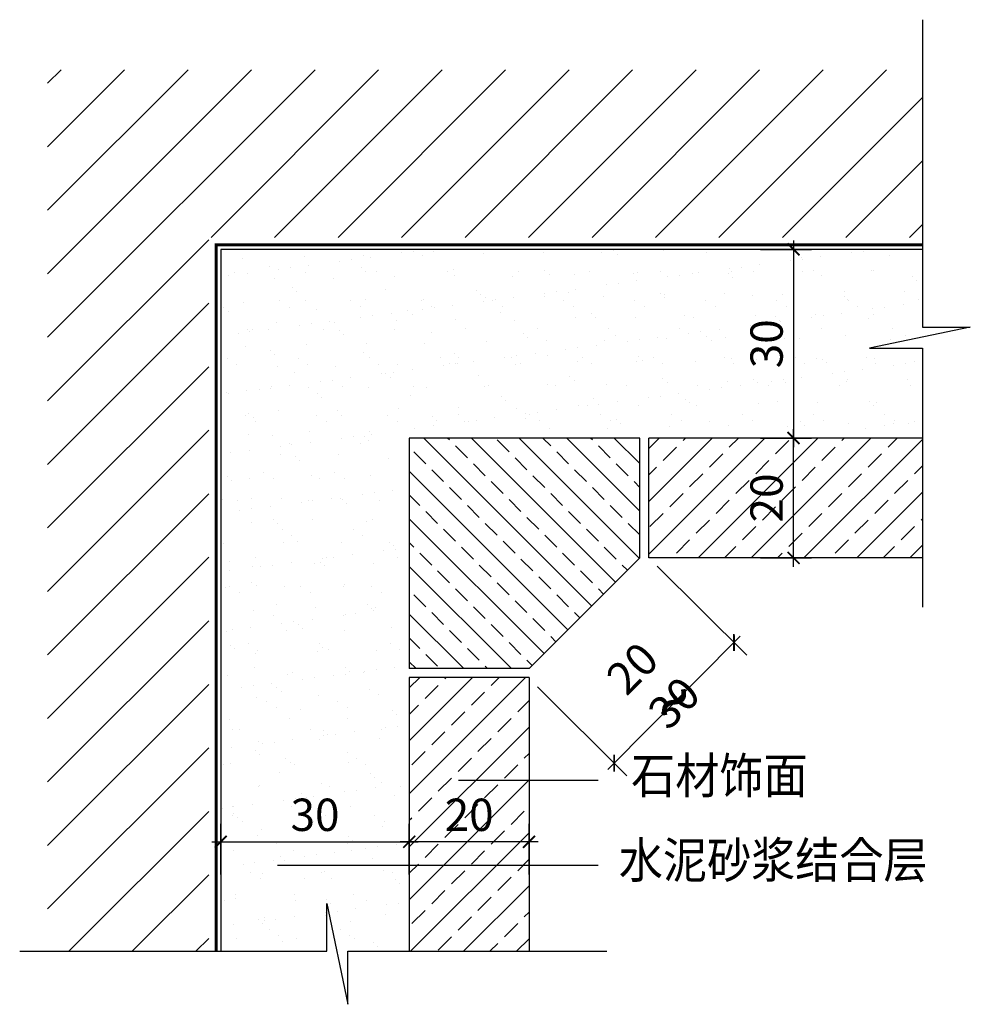
# Model space of a CAD drawing. Units: millimetres. Extents: x 2473 to 5649, y -729 to 2559.
import ezdxf

# ---------------------------------------------------------------- set-up
doc = ezdxf.new("R2010")
doc.units = ezdxf.units.MM
for name, color, linetype in [('剖线', 2, 'Continuous'), ('尺寸', 3, 'Continuous'), ('标注文字', 6, 'Continuous'), ('框线', 4, 'Continuous'), ('细线', 8, 'Continuous')]:
    doc.layers.add(name, color=color, linetype=linetype)
doc.styles.add('HZDX', font='txt', dxfattribs={"width": 0.9})
doc.styles.add('宋体', font='txt', dxfattribs={"width": 0.8})
doc.dimstyles.new('60', dxfattribs={"dimtxt": 108, "dimasz": 40, "dimexe": 60, "dimexo": 40, "dimgap": 36, "dimtad": 1, "dimdec": 0, "dimzin": 0, "dimdsep": 46, "dimtxsty": '宋体', "dimblk1": 'ARCHTICK', "dimblk2": 'ARCHTICK', "dimsah": 1, "dimcen": 0, "dimdle": 30, "dimadec": 0, "dimazin": 0, "dimtfac": 1, "dimtdec": 0, "dimtmove": 2, "dimatfit": 3, "dimldrblk": 'ARCHTICK', "dimfxl": 0, "dimtolj": 1, "dimtzin": 0, "dimarcsym": 0})

# ---------------------------------------------------------------- blocks, each defined once
blk = doc.blocks.new('_ARCHTICK')
at = {"color": 0, "linetype": 'ByBlock', "const_width": 0.15}
blk.add_lwpolyline([(-0.5, -0.5), (0.5, 0.5)], dxfattribs=at)
blk = doc.blocks.new('*D248')
at = {"layer": 'DEFPOINTS', "color": 0, "transparency": 16777216}
for p in [(4574.7, 762), (4859.4, 479.1), (4174.7, 359.5)]:
    blk.add_point(p, dxfattribs=at)
at = {"layer": '尺寸', "color": 0, "lineweight": -2, "transparency": 16777216}
for p, q in [((4603.1, 733.8), (4902, 436.9)), ((4438.3, 55.4), (4880.6, 500.4)), ((4203.1, 331.3), (4502, 34.3))]:
    blk.add_line(p, q, dxfattribs=at)
at = {"layer": '尺寸', "color": 0, "lineweight": -2, "transparency": 16777216, "xscale": 40, "yscale": 40, "zscale": 40}
for p, rotation in [((4859.4, 479.1), 45.17888572715459), ((4459.4, 76.6), 225.1788857271546)]:
    blk.add_blockref('_ARCHTICK', p, dxfattribs=dict(at, rotation=rotation))
at = {"layer": '尺寸', "color": 0, "transparency": 16777216, "insert": (4595.4, 341.5), "char_height": 108, "attachment_point": 5, "rotation": 45.1789, "style": '宋体'}
blk.add_mtext('\\A1;20  30', dxfattribs=at)
blk = doc.blocks.new('*D249')
at = {"layer": 'DEFPOINTS', "color": 0, "transparency": 16777216}
for p in [(3774.7, -186.2), (3144.7, -336.1), (3774.7, -336.1)]:
    blk.add_point(p, dxfattribs=at)
at = {"layer": '尺寸', "color": 0, "lineweight": -2, "transparency": 16777216}
for p, q in [((3144.7, -296.1), (3144.7, -126.2)), ((3774.7, -296.1), (3774.7, -126.2)), ((3114.7, -186.2), (3804.7, -186.2))]:
    blk.add_line(p, q, dxfattribs=at)
at = {"layer": '尺寸', "color": 0, "lineweight": -2, "transparency": 16777216, "xscale": 40, "yscale": 40, "zscale": 40, "rotation": 180}
blk.add_blockref('_ARCHTICK', (3144.7, -186.2), dxfattribs=at)
at = {"layer": '尺寸', "color": 0, "lineweight": -2, "transparency": 16777216, "xscale": 40, "yscale": 40, "zscale": 40}
blk.add_blockref('_ARCHTICK', (3774.7, -186.2), dxfattribs=at)
at = {"layer": '尺寸', "color": 0, "transparency": 16777216, "insert": (3459.7, -96.2), "char_height": 108, "attachment_point": 5, "style": '宋体'}
blk.add_mtext('\\A1;30', dxfattribs=at)
blk = doc.blocks.new('*D251')
at = {"layer": 'DEFPOINTS', "color": 0, "transparency": 16777216}
for p in [(3774.7, -186.2), (3774.7, -336.1), (4174.7, -336.1)]:
    blk.add_point(p, dxfattribs=at)
at = {"layer": '尺寸', "color": 0, "lineweight": -2, "transparency": 16777216}
for p, q in [((3774.7, -296.1), (3774.7, -126.2)), ((4174.7, -296.1), (4174.7, -126.2)), ((4204.7, -186.2), (3744.7, -186.2))]:
    blk.add_line(p, q, dxfattribs=at)
at = {"layer": '尺寸', "color": 0, "lineweight": -2, "transparency": 16777216, "xscale": 40, "yscale": 40, "zscale": 40, "rotation": 180}
blk.add_blockref('_ARCHTICK', (3774.7, -186.2), dxfattribs=at)
at = {"layer": '尺寸', "color": 0, "lineweight": -2, "transparency": 16777216, "xscale": 40, "yscale": 40, "zscale": 40}
blk.add_blockref('_ARCHTICK', (4174.7, -186.2), dxfattribs=at)
at = {"layer": '尺寸', "color": 0, "transparency": 16777216, "insert": (3974.7, -96.2), "char_height": 108, "attachment_point": 5, "style": '宋体'}
blk.add_mtext('\\A1;20', dxfattribs=at)
blk = doc.blocks.new('*D252')
at = {"layer": 'DEFPOINTS', "color": 0, "transparency": 16777216}
for p in [(4908.5, 1162), (5058.4, 1162), (4908.5, 762)]:
    blk.add_point(p, dxfattribs=at)
at = {"layer": '尺寸', "color": 0, "lineweight": -2, "transparency": 16777216}
for p, q in [((5058.4, 732), (5058.4, 1192)), ((4948.5, 1162), (5118.4, 1162)), ((4948.5, 762), (5118.4, 762))]:
    blk.add_line(p, q, dxfattribs=at)
at = {"layer": '尺寸', "color": 0, "lineweight": -2, "transparency": 16777216, "xscale": 40, "yscale": 40, "zscale": 40}
for p, rotation in [((5058.4, 1162), 90), ((5058.4, 762), 270)]:
    blk.add_blockref('_ARCHTICK', p, dxfattribs=dict(at, rotation=rotation))
at = {"layer": '尺寸', "color": 0, "transparency": 16777216, "insert": (4968.4, 962), "char_height": 108, "attachment_point": 5, "rotation": 90, "style": '宋体'}
blk.add_mtext('\\A1;20', dxfattribs=at)
blk = doc.blocks.new('*D250')
at = {"layer": 'DEFPOINTS', "color": 0, "transparency": 16777216}
for p in [(4908.5, 1792), (4908.5, 1162), (5058.4, 1162)]:
    blk.add_point(p, dxfattribs=at)
at = {"layer": '尺寸', "color": 0, "lineweight": -2, "transparency": 16777216}
for p, q in [((5058.4, 1822), (5058.4, 1132)), ((4948.5, 1792), (5118.4, 1792)), ((4948.5, 1162), (5118.4, 1162))]:
    blk.add_line(p, q, dxfattribs=at)
at = {"layer": '尺寸', "color": 0, "lineweight": -2, "transparency": 16777216, "xscale": 40, "yscale": 40, "zscale": 40}
for p, rotation in [((5058.4, 1792), 90), ((5058.4, 1162), 270)]:
    blk.add_blockref('_ARCHTICK', p, dxfattribs=dict(at, rotation=rotation))
at = {"layer": '尺寸', "color": 0, "transparency": 16777216, "insert": (4968.4, 1477), "char_height": 108, "attachment_point": 5, "rotation": 90, "style": '宋体'}
blk.add_mtext('\\A1;30', dxfattribs=at)

msp = doc.modelspace()

# ---------------------------------------------------------------- hatches: boundary and pattern name
at = {"layer": '框线'}
h = msp.add_hatch(dxfattribs=at)
h.set_pattern_fill('AR-SAND', color=256, scale=3, style=0)
h.set_pattern_definition([(37.5, (-1366009.71, -1375332.68), (-4.800094, 146.823971), [0, -115.824, 0, -129.54, 0, -123.825]), (7.5, (-1366009.71, -1375332.68), (134.856985, 215.04753), [0, -62.484, 0, -104.394, 0, -40.005]), (327.5, (-1366103.44, -1375332.68), (237.297711, 0.431155), [0, -38.1, 0, -137.16, 0, -179.07]), (317.5, (-1366103.44, -1375332.68), (229.066936, 66.878797), [0, -19.05, 0, -89.916, 0, -102.87])])
h.paths.add_polyline_path([(3144.7, 1792), (3144.7, -552.1), (3744.7, -552.1), (3744.7, 1192), (5488.9, 1192), (5488.9, 1792)])
at = {"layer": '细线'}
h = msp.add_hatch(dxfattribs=at)
h.set_pattern_fill('ANSI31', color=256, scale=1200, style=0)
h.set_pattern_definition([(45, (-164596.68, 40103.49), (-106.06602, 106.06602), [])])
h.paths.add_polyline_path([(5488.9, 1832.3), (5488.9, 2392), (2566.4, 2392), (2566.4, -552.1), (3104.5, -552.1), (3104.5, 1832.3)])
h = msp.add_hatch(dxfattribs=at)
h.set_pattern_fill('ANSI33', color=256, scale=500, style=0)
h.set_pattern_definition([(45, (-164596.68, 40552.49), (-88.38835, 88.38835), []), (45, (-164508.29, 40552.49), (-88.38835, 88.38835), [62.5, -31.25])])
h.paths.add_polyline_path([(4574.7, 1162), (4574.7, 762), (5488.9, 762), (5488.9, 1162)])
h.paths.add_polyline_path([(4174.7, 362), (3774.7, 362), (3774.7, -264.8), (4174.7, -264.8)])
h.paths.add_polyline_path([(4174.7, -552.1), (4174.7, -264.8), (3774.7, -264.8), (3774.7, -552.1)])
h.paths.add_polyline_path([(5071.1, 873.3), (5071.1, 1050.8), (4862.6, 1050.8), (4862.6, 873.3)], flags=24)
h.paths.add_polyline_path([(3886, -199), (4063.5, -199), (4063.5, 9.5), (3886, 9.5)], flags=24)
h = msp.add_hatch(dxfattribs=at)
h.set_pattern_fill('ANSI33', color=256, scale=450, angle=90, style=0)
h.set_pattern_definition([(135, (-164596.68, 40552.49), (-79.54951, -79.54951), []), (135, (-164596.68, 40632.04), (-79.54951, -79.54951), [56.25, -28.125])])
h.paths.add_polyline_path([(3774.7, 392), (4174.7, 392), (4544.7, 762), (4544.7, 1162), (3774.7, 1162)])

# ---------------------------------------------------------------- linework, layer by layer
at = {"layer": '剖线'}
for p, q in [((5488.9, 1792), (3144.7, 1792)), ((3144.7, 1792), (3144.7, -552.1)), ((3774.7, 1162), (3774.7, 392)), ((4544.7, 1162), (3774.7, 1162)), ((4544.7, 762), (4544.7, 1162)), ((5488.9, 1162), (4574.7, 1162)), ((4574.7, 762), (4574.7, 1162)), ((4174.7, 392), (4544.7, 762)), ((5488.9, 762), (4574.7, 762)), ((4174.7, 392), (3774.7, 392)), ((4174.7, 362), (3774.7, 362)), ((3774.7, 362), (3774.7, -552.1)), ((4174.7, 362), (4174.7, -552.1))]:
    msp.add_line(p, q, dxfattribs=at)
at = {"layer": '剖线', "const_width": 10}
msp.add_lwpolyline([(5488.9, 1807), (3129.7, 1807), (3129.7, -552.1)], dxfattribs=at)
at = {"layer": '尺寸'}
for points in [[(5488.9, 2559.4), (5488.9, 1532.9), (5649.1, 1532.9), (5312, 1462.7), (5488.9, 1462.7), (5488.9, 597.4)], [(2472.9, -552.1), (3499.4, -552.1), (3499.4, -392), (3569.6, -729.1), (3569.6, -552.1), (4434.9, -552.1)]]:
    msp.add_lwpolyline(points, dxfattribs=at)
at = {"layer": '标注文字'}
for p, q in [((3938.9, 19.5), (4405.9, 19.5)), ((3334.8, -264.8), (4405.9, -264.8))]:
    msp.add_line(p, q, dxfattribs=at)

# ---------------------------------------------------------------- texts
at = {"layer": '尺寸', "insert": (4676.4, 263), "char_height": 180, "attachment_point": 5, "rotation": 45.1789, "style": '宋体'}
msp.add_mtext('~', dxfattribs=at)
at = {"layer": '标注文字', "style": 'HZDX', "width": 0.9}
for s, p in [('石材饰面', (4516.1, -25.3)), ('水泥砂浆结合层', (4474.8, -307.3))]:
    msp.add_text(s, height=120, dxfattribs=at).set_placement(p)

# ---------------------------------------------------------------- dimensions: what is measured, and where the dimension line sits
at = {"layer": '尺寸'}
for base, p1, p2, angle, picture, middle in [((5058.4, 1162), (4908.5, 1792), (4908.5, 1162), 270, '*D250', (4968.4, 1477)), ((3774.7, -186.2), (3144.7, -336.1), (3774.7, -336.1), 0, '*D249', (3459.7, -96.2))]:
    dim = msp.add_linear_dim(base=base, p1=p1, p2=p2, angle=angle, text='30', dimstyle='60', override={"dimlfac": 0.05}, dxfattribs=at)
    dim.commit()
    dim.dimension.update_dxf_attribs({"geometry": picture, "text_midpoint": middle})
for base, p1, p2, angle, picture, middle in [((5058.4, 1162), (4908.5, 762), (4908.5, 1162), 270, '*D252', (4968.4, 962)), ((3774.7, -186.2), (4174.7, -336.1), (3774.7, -336.1), 0, '*D251', (3974.7, -96.2))]:
    dim = msp.add_linear_dim(base=base, p1=p1, p2=p2, angle=angle, dimstyle='60', override={"dimlfac": 0.05}, dxfattribs=at)
    dim.commit()
    dim.dimension.update_dxf_attribs({"geometry": picture, "text_midpoint": middle})
dim = msp.add_aligned_dim(p1=(4174.7, 359.5), p2=(4574.7, 762), distance=-401.3, text='20  30', dimstyle='60', override={"dimlfac": 0.05}, dxfattribs=at)
dim.commit()
dim.dimension.update_dxf_attribs({"geometry": '*D248', "text_midpoint": (4595.4, 341.5)})

doc.saveas('drawing.dxf')
